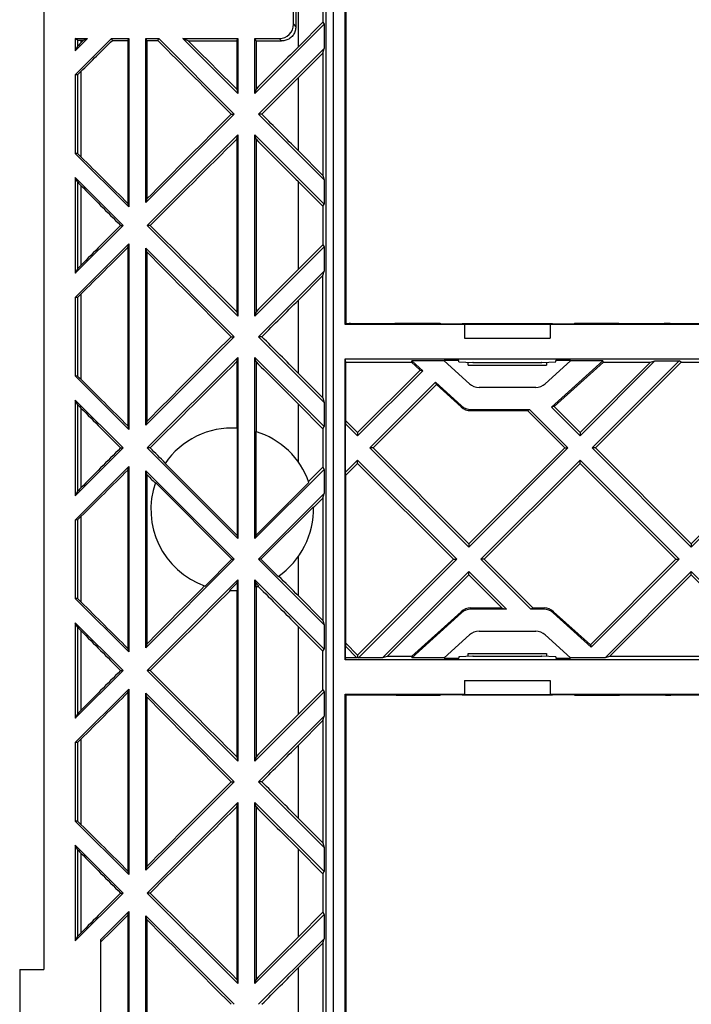
# Model space of a CAD drawing. Units: millimetres. Extents: x -102 to 102, y -108 to 108.
# Drawn here: x -102 to -55, y -70 to -1 of the extents above; entities that cross this region are included whole.
import ezdxf

# ---------------------------------------------------------------- set-up
doc = ezdxf.new("R2010")
doc.units = ezdxf.units.MM
doc.header["$LTSCALE"] = 16.335
doc.layers.get('0').update_dxf_attribs({"linetype": 'CONTINUOUS'})
for name, color, linetype in [('ASSI', 7, 'CONTINUOUS'), ('DRAFT', 7, 'CONTINUOUS'), ('RACCORDO', 7, 'CONTINUOUS')]:
    doc.layers.add(name, color=color, linetype=linetype)

msp = doc.modelspace()

# ---------------------------------------------------------------- linework, layer by layer
at = {"color": 7, "linetype": 'CONTINUOUS'}
for p, q in [((-100, 67.75), (-100, -67.75)), ((-97.648, -3.056), (-97.8, -3.351)), ((-97.648, -5.04), (-97.8, -5.049)), ((-97.8, -5.049), (-97.8, -10.551)), ((-86.874, -7.8), (-86.649, -7.8)), ((-84.721, -7.8), (-84.951, -7.8)), ((-97.648, -10.56), (-97.8, -10.551)), ((-97.8, -12.249), (-97.8, -18.951)), ((-97.648, -12.544), (-97.8, -12.249)), ((-97.8, -12.249), (-94.449, -15.6)), ((-94.449, -15.6), (-97.8, -18.951)), ((-94.631, -15.6), (-94.449, -15.6)), ((-92.554, -15.6), (-92.751, -15.6)), ((-97.648, -18.656), (-97.8, -18.951)), ((-97.648, -20.64), (-97.8, -20.649)), ((-97.8, -20.649), (-97.8, -26.151)), ((-86.874, -23.4), (-86.649, -23.4)), ((-84.721, -23.4), (-84.951, -23.4)), ((-70.5, -23.5), (-64.5, -23.5)), ((-70.249, -25.4), (-64.751, -25.4)), ((-97.648, -26.16), (-97.8, -26.151)), ((-97.8, -27.849), (-97.8, -34.551)), ((-97.648, -28.144), (-97.8, -27.849)), ((-97.8, -27.849), (-94.449, -31.2)), ((-78, -30.119), (-78, -30.351)), ((-62.4, -30.119), (-62.4, -30.351)), ((-94.449, -31.2), (-97.8, -34.551)), ((-94.631, -31.2), (-94.449, -31.2)), ((-92.554, -31.2), (-92.751, -31.2)), ((-70.2, -38.151), (-77.151, -31.2)), ((-76.919, -31.2), (-77.151, -31.2)), ((-76.919, -31.2), (-70.2, -37.919)), ((-70.2, -37.919), (-63.481, -31.2)), ((-63.249, -31.2), (-70.2, -38.151)), ((-63.481, -31.2), (-63.249, -31.2)), ((-54.6, -38.151), (-61.551, -31.2)), ((-61.319, -31.2), (-61.551, -31.2)), ((-61.319, -31.2), (-54.6, -37.919)), ((-54.6, -37.919), (-47.881, -31.2)), ((-47.649, -31.2), (-54.6, -38.151)), ((-78, -32.281), (-78, -32.049)), ((-78, -32.049), (-71.049, -39)), ((-78, -32.281), (-71.281, -39)), ((-69.351, -39), (-62.4, -32.049)), ((-69.119, -39), (-62.4, -32.281)), ((-62.4, -32.281), (-62.4, -32.049)), ((-62.4, -32.049), (-55.449, -39)), ((-62.4, -32.281), (-55.681, -39)), ((-97.648, -34.256), (-97.8, -34.551)), ((-97.648, -36.24), (-97.8, -36.249)), ((-97.8, -36.249), (-97.8, -41.751)), ((-70.2, -37.919), (-70.2, -38.151)), ((-54.6, -37.919), (-54.6, -38.151)), ((-78, -45.719), (-71.281, -39)), ((-71.281, -39), (-71.049, -39)), ((-69.119, -39), (-69.351, -39)), ((-55.681, -39), (-55.449, -39)), ((-70.2, -40.081), (-70.2, -39.849)), ((-54.6, -40.081), (-54.6, -39.849)), ((-97.648, -41.76), (-97.8, -41.751)), ((-97.8, -43.449), (-97.8, -50.151)), ((-97.8, -43.449), (-94.449, -46.8)), ((-97.648, -43.744), (-97.8, -43.449)), ((-70.249, -45.6), (-64.751, -45.6)), ((-94.449, -46.8), (-97.8, -50.151)), ((-94.631, -46.8), (-94.449, -46.8)), ((-92.554, -46.8), (-92.751, -46.8)), ((-70.5, -47.5), (-64.5, -47.5)), ((-97.648, -49.856), (-97.8, -50.151)), ((-97.648, -51.84), (-97.8, -51.849)), ((-97.8, -51.849), (-97.8, -57.351)), ((-86.874, -54.6), (-86.649, -54.6)), ((-84.721, -54.6), (-84.951, -54.6)), ((-97.648, -57.36), (-97.8, -57.351)), ((-97.8, -59.049), (-94.449, -62.4)), ((-97.648, -59.344), (-97.8, -59.049)), ((-97.8, -59.049), (-97.8, -65.751)), ((-94.449, -62.4), (-97.8, -65.751)), ((-94.631, -62.4), (-94.449, -62.4)), ((-92.554, -62.4), (-92.751, -62.4)), ((-97.648, -65.456), (-97.8, -65.751)), ((-96, -74.751), (-96, -65.649)), ((-101.7, -67.75), (-101.7, -74.25)), ((-101.7, -67.75), (-100, -67.75))]:
    msp.add_line(p, q, dxfattribs=at)
at = {"color": 250, "linetype": 'CONTINUOUS'}
for p, q in [((-82.15, -3.069), (-82.15, 3.069)), ((-97.408, -4.813), (-97.408, -10.787)), ((-97.648, -5.04), (-97.648, -10.56)), ((-82.15, -10.369), (-82.15, -5.231)), ((-97.648, -12.544), (-97.648, -18.656)), ((-97.408, -12.798), (-97.408, -18.402)), ((-82.15, -18.669), (-82.15, -12.531)), ((-97.648, -20.64), (-97.648, -26.16)), ((-97.408, -20.413), (-97.408, -26.387)), ((-82.15, -25.969), (-82.15, -20.831)), ((-97.648, -28.144), (-97.648, -34.256)), ((-97.408, -28.398), (-97.408, -34.002)), ((-97.648, -36.24), (-97.648, -41.76)), ((-97.408, -36.013), (-97.408, -41.987)), ((-97.648, -43.744), (-97.648, -49.856)), ((-97.408, -43.998), (-97.408, -49.602)), ((-82.15, -49.869), (-82.15, -43.731)), ((-97.408, -51.613), (-97.408, -57.587)), ((-97.648, -51.84), (-97.648, -57.36)), ((-82.15, -57.169), (-82.15, -52.031)), ((-97.648, -59.344), (-97.648, -65.456)), ((-82.15, -65.469), (-82.15, -59.331)), ((-97.408, -59.598), (-97.408, -65.202)), ((-82.15, -72.769), (-82.15, -67.631))]:
    msp.add_line(p, q, dxfattribs=at)
at = {"color": 7, "linetype": 'CONTINUOUS'}
for centre, major_axis, start_param, end_param in [((-97.348, -2.757), (0.3, 0.3), -4.538405, -3.218655), ((-97.348, -4.739), (0.3, 0.3), -3.113936, -1.794185), ((-82.15, -1.413), (77.276, 77.371), -1.628771, -1.595499), ((-82.15, -14.187), (-77.276, 77.371), -1.546094, -1.512821), ((-97.348, -10.861), (-0.3, 0.3), -1.347407, -0.027657), ((-97.348, -12.843), (-0.3, 0.3), 0.077063, 1.396813), ((-82.15, -24.313), (-77.276, 77.371), 1.396813, 1.433333), ((-82.15, -6.887), (77.276, 77.371), -4.574926, -4.538405), ((-97.348, -18.357), (0.3, 0.3), -4.538405, -3.218655), ((-97.348, -20.339), (0.3, 0.3), -3.113936, -1.794185), ((-82.15, -17.013), (77.276, 77.371), -1.628771, -1.595499), ((-82.15, -29.787), (-77.276, 77.371), -1.546094, -1.512821), ((-97.348, -26.461), (-0.3, 0.3), -1.347407, -0.027657), ((-97.348, -28.443), (-0.3, 0.3), 0.077063, 1.396813), ((-82.15, -39.913), (-77.276, 77.371), 1.396813, 1.433333), ((-82.15, -22.487), (77.276, 77.371), -4.574926, -4.538405), ((-97.348, -33.957), (0.3, 0.3), -4.538405, -3.218655), ((-97.348, -35.939), (0.3, 0.3), -3.113936, -1.794185), ((-97.348, -42.061), (-0.3, 0.3), -1.347407, -0.027657), ((-97.348, -44.043), (-0.3, 0.3), 0.077063, 1.396813), ((-82.15, -55.513), (-77.276, 77.371), 1.396813, 1.433333), ((-82.15, -38.087), (77.276, 77.371), -4.574926, -4.538405), ((-97.348, -49.557), (0.3, 0.3), -4.538405, -3.218655), ((-97.348, -51.539), (0.3, 0.3), -3.113936, -1.794185), ((-82.15, -48.213), (77.276, 77.371), -1.628771, -1.595499), ((-82.15, -60.987), (-77.276, 77.371), -1.546094, -1.512821), ((-97.348, -57.661), (-0.3, 0.3), -1.347407, -0.027657), ((-97.348, -59.643), (-0.3, 0.3), 0.077063, 1.396813), ((-82.15, -71.113), (-77.276, 77.371), 1.396813, 1.433333), ((-82.15, -53.687), (77.276, 77.371), -4.574926, -4.538405), ((-97.348, -65.157), (0.3, 0.3), -4.538405, -3.218655), ((-82.15, -63.813), (77.276, 77.371), -1.628771, -1.595499)]:
    msp.add_ellipse(centre, major_axis=major_axis, ratio=0.024678, start_param=start_param, end_param=end_param, dxfattribs=at)
at = {"layer": 'ASSI', "color": 250, "linetype": 'CONTINUOUS'}
for p, q in [((-82.15, -32.203), (-82.15, -28.131)), ((-82.15, -41.569), (-82.15, -38.797))]:
    msp.add_line(p, q, dxfattribs=at)
at = {"layer": 'ASSI', "color": 7, "linetype": 'CONTINUOUS'}
for p, q in [((-86.812, -39), (-92.184, -33.628)), ((-81.103, -35.315), (-84.788, -39)), ((-86.812, -39), (-88.689, -40.878)), ((-86.812, -39), (-86.649, -39)), ((-84.788, -39), (-84.951, -39)), ((-83.583, -40.205), (-84.788, -39))]:
    msp.add_line(p, q, dxfattribs=at)
for start, end in [(160.82443, 250.64296), (304.35903, 1.86477)]:
    msp.add_arc((-86.8, -35.5), 5.7, start, end, dxfattribs=at)
for centre, major_axis, start_param, end_param in [((-82.15, -45.387), (-77.276, 77.371), -1.424987, -1.41109), ((-82.15, -45.387), (-77.276, 77.371), -1.546094, -1.528078), ((-82.15, -32.613), (77.276, 77.371), 4.552683, 4.625871), ((-82.15, -39.913), (-77.276, 77.371), 7.8421, 7.878684)]:
    msp.add_ellipse(centre, major_axis=major_axis, ratio=0.024678, start_param=start_param, end_param=end_param, dxfattribs=at)
at = {"layer": 'DRAFT', "color": 7, "linetype": 'CONTINUOUS'}
for p, q in [((-78.885, -22.535), (-78.885, 22.535)), ((-80.432, 1.351), (-80.432, -1.351)), ((-82.15, -3.069), (-80.432, -1.351)), ((-80.432, -1.351), (-80.35, -1.501)), ((-80.35, -1.501), (-85.2, -6.351)), ((-80.35, -1.501), (-80.35, -3.199)), ((-97.8, -2.5), (-97.8, -3.351)), ((-96.949, -2.5), (-97.8, -3.351)), ((-97.8, -5.049), (-95.251, -2.5)), ((-97.648, -2.601), (-97.8, -2.5)), ((-97.8, -2.5), (-96.949, -2.5)), ((-97.22, -2.612), (-96.949, -2.5)), ((-95.2, -2.625), (-95.251, -2.5)), ((-95.251, -2.5), (-94.05, -2.5)), ((-94.109, -2.632), (-94.05, -2.5)), ((-94.109, -2.632), (-94.109, -14.056)), ((-94.05, -2.5), (-94.05, -14.301)), ((-92.85, -14.001), (-92.85, -2.5)), ((-92.788, -2.638), (-92.85, -2.5)), ((-92.85, -2.5), (-91.949, -2.5)), ((-92.788, -2.638), (-92.788, -13.743)), ((-92.007, -2.642), (-91.949, -2.5)), ((-91.949, -2.5), (-86.649, -7.8)), ((-86.4, -6.351), (-90.251, -2.5)), ((-89.888, -2.651), (-90.251, -2.5)), ((-90.251, -2.5), (-86.4, -2.5)), ((-86.472, -2.66), (-86.4, -2.5)), ((-86.472, -2.66), (-86.472, -6.053)), ((-86.4, -2.5), (-86.4, -6.351)), ((-85.2, -6.351), (-85.2, -2.5)), ((-85.127, -2.662), (-85.2, -2.5)), ((-85.127, -2.662), (-85.127, -6.049)), ((-84.951, -7.8), (-80.35, -3.199)), ((-80.432, -3.513), (-80.35, -3.199)), ((-82.15, -5.231), (-80.432, -3.513)), ((-80.432, -3.513), (-80.432, -12.087)), ((-86.472, -6.053), (-86.4, -6.351)), ((-85.127, -6.049), (-85.2, -6.351)), ((-86.649, -7.8), (-92.85, -14.001)), ((-80.35, -12.401), (-84.951, -7.8)), ((-92.751, -15.6), (-86.4, -9.249)), ((-86.472, -9.547), (-86.4, -9.249)), ((-86.472, -9.547), (-86.472, -21.653)), ((-86.4, -9.249), (-86.4, -21.951)), ((-85.2, -21.951), (-85.2, -9.249)), ((-85.127, -9.551), (-85.2, -9.249)), ((-85.2, -9.249), (-80.35, -14.099)), ((-85.127, -9.551), (-85.127, -21.649)), ((-94.05, -14.301), (-97.8, -10.551)), ((-82.15, -10.369), (-80.432, -12.087)), ((-80.432, -12.087), (-80.35, -12.401)), ((-80.35, -12.401), (-80.35, -14.099)), ((-82.15, -12.531), (-80.432, -14.249)), ((-92.788, -13.743), (-92.85, -14.001)), ((-94.109, -14.056), (-94.05, -14.301)), ((-80.432, -14.249), (-80.35, -14.099)), ((-80.432, -14.249), (-80.432, -16.951)), ((-86.4, -21.951), (-92.751, -15.6)), ((-97.8, -20.649), (-94.05, -16.899)), ((-94.109, -17.144), (-94.05, -16.899)), ((-94.109, -17.144), (-94.109, -29.656)), ((-94.05, -16.899), (-94.05, -29.901)), ((-92.85, -29.601), (-92.85, -17.199)), ((-92.788, -17.457), (-92.85, -17.199)), ((-92.85, -17.199), (-86.649, -23.4)), ((-80.35, -17.101), (-85.2, -21.951)), ((-82.15, -18.669), (-80.432, -16.951)), ((-80.432, -16.951), (-80.35, -17.101)), ((-80.35, -17.101), (-80.35, -18.799)), ((-92.788, -17.457), (-92.788, -29.343)), ((-84.951, -23.4), (-80.35, -18.799)), ((-82.15, -20.831), (-80.432, -19.113)), ((-80.432, -19.113), (-80.35, -18.799)), ((-80.432, -27.687), (-80.432, -19.113)), ((-86.472, -21.653), (-86.4, -21.951)), ((-85.127, -21.649), (-85.2, -21.951)), ((-70.5, -22.535), (-78.885, -22.535)), ((-70.672, -22.492), (-70.674, -22.522)), ((-70.672, -22.492), (-64.328, -22.492)), ((-70.5, -22.523), (-64.5, -22.523)), ((-70.5, -22.535), (-70.5, -23.5)), ((-64.5, -22.535), (-64.5, -23.5)), ((-48, -22.535), (-64.5, -22.535)), ((-64.328, -22.492), (-64.326, -22.522)), ((-86.649, -23.4), (-92.85, -29.601)), ((-80.35, -28.001), (-84.951, -23.4)), ((-92.751, -31.2), (-86.4, -24.849)), ((-86.472, -25.147), (-86.4, -24.849)), ((-86.4, -24.849), (-86.4, -37.551)), ((-85.127, -25.151), (-85.2, -24.849)), ((-85.2, -37.551), (-85.2, -24.849)), ((-85.2, -24.849), (-80.35, -29.699)), ((-86.472, -25.147), (-86.472, -29.809)), ((-85.127, -25.151), (-85.127, -30.051)), ((-78.885, -46.04), (-78.885, -24.96)), ((-78.829, -25.182), (-78.885, -24.96)), ((-78.885, -24.96), (78.885, -24.96)), ((-78.829, -29.29), (-78.829, -25.182)), ((-78.829, -25.182), (-74.232, -25.182)), ((-74.232, -25.182), (-74.2, -25.1)), ((-74.232, -25.182), (-73.617, -25.736)), ((-74.2, -25.1), (-73.437, -25.788)), ((-71.928, -25.1), (-74.2, -25.1)), ((-71.938, -25.073), (-71.935, -25.065)), ((-71.938, -25.073), (-71.928, -25.1)), ((-70.897, -25.065), (-71.935, -25.065)), ((-64.403, -28.349), (-60.8, -25.1)), ((-64.223, -28.297), (-60.768, -25.182)), ((-63.065, -25.065), (-64.103, -25.065)), ((-63.072, -25.1), (-63.062, -25.073)), ((-60.8, -25.1), (-63.072, -25.1)), ((-63.062, -25.073), (-63.065, -25.065)), ((-57.149, -25.1), (-62.4, -30.351)), ((-62.4, -30.119), (-57.463, -25.182)), ((-61.551, -31.2), (-55.451, -25.1)), ((-61.319, -31.2), (-55.301, -25.182)), ((-60.768, -25.182), (-60.8, -25.1)), ((-60.768, -25.182), (-57.463, -25.182)), ((-57.463, -25.182), (-57.149, -25.1)), ((-57.149, -25.1), (-55.451, -25.1)), ((-55.301, -25.182), (-55.451, -25.1)), ((-55.301, -25.182), (-53.899, -25.182)), ((-94.05, -29.901), (-97.8, -26.151)), ((-82.15, -25.969), (-80.432, -27.687)), ((-78, -30.119), (-73.617, -25.736)), ((-73.437, -25.788), (-78, -30.351)), ((-73.617, -25.736), (-73.437, -25.788)), ((-77.151, -31.2), (-72.544, -26.593)), ((-76.919, -31.2), (-72.48, -26.761)), ((-72.48, -26.761), (-72.544, -26.593)), ((-82.15, -28.131), (-80.432, -29.849)), ((-80.432, -27.687), (-80.35, -28.001)), ((-80.35, -28.001), (-80.35, -29.699)), ((-64.223, -28.297), (-64.403, -28.349)), ((-64.223, -28.297), (-62.4, -30.119)), ((-66.099, -28.582), (-65.949, -28.5)), ((-66.099, -28.582), (-63.481, -31.2)), ((-65.949, -28.5), (-63.249, -31.2)), ((-62.4, -30.351), (-64.403, -28.349)), ((-94.109, -29.656), (-94.05, -29.901)), ((-92.788, -29.343), (-92.85, -29.601)), ((-78.829, -29.29), (-78.85, -29.501)), ((-78.85, -32.899), (-78.85, -29.501)), ((-78, -30.351), (-78.85, -29.501)), ((-78.829, -29.29), (-78, -30.119)), ((-86.452, -29.811), (-86.452, -37.337)), ((-85.148, -30.045), (-85.148, -37.337)), ((-80.432, -29.849), (-80.35, -29.699)), ((-80.432, -29.849), (-80.432, -32.551)), ((-86.4, -37.551), (-92.751, -31.2)), ((-86.452, -37.337), (-91.505, -32.283)), ((-78.85, -32.899), (-78, -32.049)), ((-78.829, -33.11), (-78, -32.281)), ((-97.8, -36.249), (-94.05, -32.499)), ((-94.109, -32.744), (-94.05, -32.499)), ((-94.109, -32.744), (-94.109, -45.256)), ((-94.05, -32.499), (-94.05, -45.501)), ((-92.788, -33.057), (-92.85, -32.799)), ((-92.85, -45.201), (-92.85, -32.799)), ((-92.85, -32.799), (-86.649, -39)), ((-92.788, -33.057), (-92.788, -44.943)), ((-80.35, -32.701), (-85.2, -37.551)), ((-81.44, -33.56), (-80.432, -32.551)), ((-80.432, -32.551), (-80.35, -32.701)), ((-80.35, -32.701), (-80.35, -34.399)), ((-78.829, -33.11), (-78.85, -32.899)), ((-78.829, -44.89), (-78.829, -33.11)), ((-81.422, -33.611), (-85.148, -37.337)), ((-84.951, -39), (-80.35, -34.399)), ((-80.432, -34.713), (-80.35, -34.399)), ((-81.101, -35.382), (-80.432, -34.713)), ((-80.432, -34.713), (-80.432, -43.287)), ((-86.452, -37.337), (-86.4, -37.551)), ((-85.148, -37.337), (-85.2, -37.551)), ((-86.649, -39), (-92.85, -45.201)), ((-80.35, -43.601), (-84.951, -39)), ((-71.049, -39), (-77.949, -45.9)), ((-65.851, -42.5), (-69.351, -39)), ((-69.119, -39), (-65.701, -42.418)), ((-61.678, -44.998), (-55.681, -39)), ((-55.449, -39), (-61.614, -45.166)), ((-76.251, -45.9), (-70.2, -39.849)), ((-70.2, -39.849), (-67.549, -42.5)), ((-60.651, -45.9), (-54.6, -39.849)), ((-54.6, -39.849), (-50.043, -44.406)), ((-92.751, -46.8), (-86.4, -40.449)), ((-86.452, -40.663), (-86.985, -41.197)), ((-86.452, -40.663), (-86.4, -40.449)), ((-86.452, -40.663), (-86.452, -41.189)), ((-86.4, -40.449), (-86.4, -53.151)), ((-85.2, -40.449), (-80.35, -45.299)), ((-85.148, -40.663), (-85.2, -40.449)), ((-85.2, -53.151), (-85.2, -40.449)), ((-84.928, -40.884), (-85.148, -40.663)), ((-85.148, -40.663), (-85.148, -40.955)), ((-75.937, -45.818), (-70.2, -40.081)), ((-70.2, -40.081), (-67.863, -42.418)), ((-60.337, -45.818), (-54.6, -40.081)), ((-54.6, -40.081), (-50.223, -44.458)), ((-86.472, -41.191), (-86.472, -52.853)), ((-85.127, -40.949), (-85.127, -52.849)), ((-94.05, -45.501), (-97.8, -41.751)), ((-82.15, -41.569), (-80.432, -43.287)), ((-67.863, -42.418), (-67.549, -42.5)), ((-65.701, -42.418), (-65.851, -42.5)), ((-80.432, -43.287), (-80.35, -43.601)), ((-82.15, -43.731), (-80.432, -45.449)), ((-80.35, -43.601), (-80.35, -45.299)), ((-94.109, -45.256), (-94.05, -45.501)), ((-92.788, -44.943), (-92.85, -45.201)), ((-80.432, -45.449), (-80.35, -45.299)), ((-80.432, -48.151), (-80.432, -45.449)), ((-78.829, -44.89), (-78.85, -45.101)), ((-78.85, -45.9), (-78.85, -45.101)), ((-78.051, -45.9), (-78.85, -45.101)), ((-78.829, -44.89), (-78, -45.719)), ((-61.678, -44.998), (-61.614, -45.166)), ((-78.85, -45.9), (-78.885, -46.04)), ((78.885, -46.04), (-78.885, -46.04)), ((-78.051, -45.9), (-78.85, -45.9)), ((-78, -45.872), (-78.051, -45.9)), ((-78, -45.719), (-78, -45.872)), ((-78, -45.872), (-77.949, -45.9)), ((-76.251, -45.9), (-77.949, -45.9)), ((-75.937, -45.818), (-76.251, -45.9)), ((-74.232, -45.818), (-75.937, -45.818)), ((-74.232, -45.818), (-74.2, -45.9)), ((-71.928, -45.9), (-74.2, -45.9)), ((-71.928, -45.9), (-71.938, -45.927)), ((-71.938, -45.927), (-71.935, -45.935)), ((-71.935, -45.935), (-70.897, -45.935)), ((-64.103, -45.935), (-63.065, -45.935)), ((-63.062, -45.927), (-63.072, -45.9)), ((-60.651, -45.9), (-63.072, -45.9)), ((-63.062, -45.927), (-63.065, -45.935)), ((-60.337, -45.818), (-60.651, -45.9)), ((-51.732, -45.818), (-60.337, -45.818)), ((-86.4, -53.151), (-92.751, -46.8)), ((-70.5, -47.5), (-70.5, -48.465)), ((-64.5, -47.5), (-64.5, -48.465)), ((-97.8, -51.849), (-94.05, -48.099)), ((-94.109, -48.344), (-94.05, -48.099)), ((-94.05, -48.099), (-94.05, -61.101)), ((-80.35, -48.301), (-85.2, -53.151)), ((-82.15, -49.869), (-80.432, -48.151)), ((-80.432, -48.151), (-80.35, -48.301)), ((-80.35, -48.301), (-80.35, -49.999)), ((-94.109, -48.344), (-94.109, -60.856)), ((-92.85, -48.399), (-86.649, -54.6)), ((-92.788, -48.657), (-92.85, -48.399)), ((-92.85, -60.801), (-92.85, -48.399)), ((-92.788, -48.657), (-92.788, -60.543)), ((-78.885, -93.535), (-78.885, -48.465)), ((-78.885, -48.465), (-70.5, -48.465)), ((-70.672, -48.508), (-70.674, -48.478)), ((-70.672, -48.508), (-64.328, -48.508)), ((-70.5, -48.477), (-64.5, -48.477)), ((-64.5, -48.465), (-48, -48.465)), ((-64.328, -48.508), (-64.326, -48.478)), ((-84.951, -54.6), (-80.35, -49.999)), ((-82.15, -52.031), (-80.432, -50.313)), ((-80.432, -50.313), (-80.35, -49.999)), ((-80.432, -50.313), (-80.432, -58.887)), ((-86.472, -52.853), (-86.4, -53.151)), ((-85.127, -52.849), (-85.2, -53.151)), ((-86.649, -54.6), (-92.85, -60.801)), ((-80.35, -59.201), (-84.951, -54.6)), ((-92.751, -62.4), (-86.4, -56.049)), ((-86.472, -56.347), (-86.4, -56.049)), ((-86.472, -56.347), (-86.472, -68.453)), ((-86.4, -56.049), (-86.4, -68.751)), ((-85.2, -56.049), (-80.35, -60.899)), ((-85.127, -56.351), (-85.2, -56.049)), ((-85.2, -68.751), (-85.2, -56.049)), ((-85.127, -56.351), (-85.127, -68.449)), ((-82.15, -57.169), (-80.432, -58.887)), ((-94.05, -61.101), (-97.8, -57.351)), ((-82.15, -59.331), (-80.432, -61.049)), ((-80.432, -58.887), (-80.35, -59.201)), ((-80.35, -59.201), (-80.35, -60.899)), ((-92.788, -60.543), (-92.85, -60.801)), ((-94.109, -60.856), (-94.05, -61.101)), ((-80.432, -61.049), (-80.35, -60.899)), ((-80.432, -61.049), (-80.432, -63.751)), ((-86.4, -68.751), (-92.751, -62.4)), ((-96, -65.649), (-94.05, -63.699)), ((-94.109, -63.944), (-94.05, -63.699)), ((-94.109, -63.944), (-94.109, -76.456)), ((-94.05, -63.699), (-94.05, -76.701)), ((-92.85, -63.999), (-86.649, -70.2)), ((-92.788, -64.257), (-92.85, -63.999)), ((-92.85, -76.401), (-92.85, -63.999)), ((-80.35, -63.901), (-85.2, -68.751)), ((-82.15, -65.469), (-80.432, -63.751)), ((-80.432, -63.751), (-80.35, -63.901)), ((-80.35, -63.901), (-80.35, -65.599)), ((-92.788, -64.257), (-92.788, -76.143)), ((-84.951, -70.2), (-80.35, -65.599)), ((-82.15, -67.631), (-80.432, -65.913)), ((-80.432, -65.913), (-80.35, -65.599)), ((-80.432, -65.913), (-80.432, -74.487)), ((-86.472, -68.453), (-86.4, -68.751)), ((-85.127, -68.449), (-85.2, -68.751))]:
    msp.add_line(p, q, dxfattribs=at)
at = {"layer": 'DRAFT', "color": 250, "linetype": 'CONTINUOUS'}
for p, q in [((-97.648, -2.601), (-97.648, -3.056)), ((-97.408, -2.611), (-97.408, -2.802))]:
    msp.add_line(p, q, dxfattribs=at)
at = {"layer": 'DRAFT', "color": 7, "linetype": 'CONTINUOUS'}
for start, end in [(86.49816, 145.64097), (19.35704, 73.15422), (268.13523, 273.50184), (286.84578, 289.17557)]:
    msp.add_arc((-86.8, -35.5), 5.7, start, end, dxfattribs=at)
for centre, major_axis, ratio, start_param, end_param in [((-97.348, -2.601), (0.3, 0), 0.034921, -3.089233, -1.769483), ((-82.15, 0.035), (77.3, 0), 0.034921, -1.769483, -1.767004), ((-82.15, 8.713), (77.276, 77.371), 0.024678, -4.540884, -4.538405), ((-82.15, 14.187), (77.276, 77.371), 0.024678, -1.794185, -1.765128), ((-82.15, 0.035), (77.3, 0), 0.034921, -1.740425, -1.726132), ((-82.15, 0.035), (77.3, 0), 0.034921, -1.70885, -1.698666), ((-82.15, -8.713), (-77.276, 77.371), 0.024678, 1.46763, 1.534355), ((-82.15, -14.187), (-77.276, 77.371), 0.024678, -1.490153, -1.445823), ((-82.15, 0.035), (77.3, 0), 0.034921, -1.671067, -1.626737), ((-82.15, -6.887), (77.276, 77.371), 0.024678, 1.546094, 1.584616), ((-82.15, -6.887), (77.276, 77.371), 0.024678, -4.675947, -4.599038), ((-82.15, -1.413), (77.276, 77.371), 0.024678, -1.730503, -1.651439), ((-82.15, -8.713), (-77.276, 77.371), 0.024678, 1.556976, 1.595499), ((-82.15, -29.787), (-77.276, 77.371), 0.024678, -1.390758, -1.347407), ((-82.15, -29.787), (-77.276, 77.371), 0.024678, -1.490153, -1.41109), ((-82.15, -1.413), (77.276, 77.371), 0.024678, -1.794185, -1.750835), ((-82.15, -24.313), (-77.276, 77.371), 0.024678, 1.457445, 1.534355), ((-82.15, -22.487), (77.276, 77.371), 0.024678, 1.546094, 1.584616), ((-82.15, -22.487), (77.276, 77.371), 0.024678, -4.675947, -4.599038), ((-82.15, -17.013), (77.276, 77.371), 0.024678, -1.730503, -1.651439), ((-82.15, -24.313), (-77.276, 77.371), 0.024678, 1.556976, 1.595499), ((-82.15, -45.387), (-77.276, 77.371), 0.024678, -1.390758, -1.347407), ((-82.15, -17.013), (77.276, 77.371), 0.024678, -1.794185, -1.750835), ((-82.15, -39.913), (-77.276, 77.371), 0.024678, 1.457445, 1.465089), ((-82.15, -38.087), (77.276, 77.371), 0.024678, -4.651865, -4.599038), ((-82.15, -60.987), (-77.276, 77.371), 0.024678, -1.390758, -1.347407), ((-82.15, -60.987), (-77.276, 77.371), 0.024678, -1.490153, -1.41109), ((-82.15, -32.613), (77.276, 77.371), 0.024678, -1.794185, -1.750835), ((-82.15, -55.513), (-77.276, 77.371), 0.024678, 1.457445, 1.534355), ((-82.15, -53.687), (77.276, 77.371), 0.024678, 1.546094, 1.584616), ((-82.15, -53.687), (77.276, 77.371), 0.024678, -4.675947, -4.599038), ((-82.15, -48.213), (77.276, 77.371), 0.024678, -1.730503, -1.651439), ((-82.15, -55.513), (-77.276, 77.371), 0.024678, 1.556976, 1.595499), ((-82.15, -76.587), (-77.276, 77.371), 0.024678, -1.390758, -1.347407), ((-82.15, -76.587), (-77.276, 77.371), 0.024678, -1.490153, -1.41109), ((-82.15, -48.213), (77.276, 77.371), 0.024678, 4.507541, 4.532351), ((-82.15, -71.113), (-77.276, 77.371), 0.024678, 1.457445, 1.534355), ((-82.15, -69.287), (77.276, 77.371), 0.024678, 1.546094, 1.584616)]:
    msp.add_ellipse(centre, major_axis=major_axis, ratio=ratio, start_param=start_param, end_param=end_param, dxfattribs=at)
at = {"layer": 'RACCORDO', "color": 250, "linetype": 'CONTINUOUS'}
for p, q in [((-80.219, 94.469), (-80.219, -94.469)), ((-79.719, 94.469), (-79.719, -94.469)), ((-82.5, -1.501), (-82.336, -1.665)), ((-83.499, -2.5), (-83.336, -2.664)), ((-78.593, -22.47), (-78.559, -22.487)), ((-75.307, -22.47), (-75.341, -22.487)), ((-72.502, -22.47), (-72.51, -22.47)), ((-72.45, -22.47), (-72.476, -22.47)), ((-72.361, -22.47), (-72.37, -22.47)), ((-72.326, -22.47), (-72.33, -22.47)), ((-72.315, -22.471), (-72.318, -22.471)), ((-72.208, -22.522), (-72.31, -22.471)), ((-72.201, -22.492), (-72.188, -22.497)), ((-72.188, -22.497), (-72.177, -22.502)), ((-62.812, -22.497), (-62.823, -22.502)), ((-62.69, -22.471), (-62.792, -22.522)), ((-62.668, -22.47), (-62.67, -22.47)), ((-62.616, -22.47), (-62.618, -22.47)), ((-62.497, -22.47), (-62.524, -22.47)), ((-59.659, -22.487), (-59.693, -22.47)), ((-56.407, -22.47), (-56.441, -22.487)), ((-56.059, -22.487), (-56.093, -22.47)), ((-69.912, -25.196), (-69.9, -25.196)), ((-65.1, -25.196), (-65.088, -25.196)), ((-70.715, -28.243), (-70.746, -28.325)), ((-70.045, -28.5), (-70.077, -28.582)), ((-70.715, -42.757), (-70.746, -42.675)), ((-70.045, -42.5), (-70.077, -42.418)), ((-64.955, -42.5), (-64.923, -42.418)), ((-64.285, -42.757), (-64.254, -42.675)), ((-69.9, -45.804), (-69.912, -45.804)), ((-65.088, -45.804), (-65.1, -45.804)), ((-78.559, -48.513), (-78.593, -48.53)), ((-75.341, -48.513), (-75.307, -48.53)), ((-72.503, -48.53), (-72.476, -48.53)), ((-72.358, -48.53), (-72.349, -48.53)), ((-72.332, -48.53), (-72.33, -48.53)), ((-72.31, -48.529), (-72.208, -48.478)), ((-72.188, -48.503), (-72.177, -48.498)), ((-62.812, -48.503), (-62.823, -48.498)), ((-62.799, -48.508), (-62.812, -48.503)), ((-62.792, -48.478), (-62.69, -48.529)), ((-62.685, -48.529), (-62.682, -48.529)), ((-62.674, -48.53), (-62.67, -48.53)), ((-62.639, -48.53), (-62.63, -48.53)), ((-62.55, -48.53), (-62.524, -48.53)), ((-62.498, -48.53), (-62.49, -48.53)), ((-59.693, -48.53), (-59.659, -48.513)), ((-56.441, -48.513), (-56.407, -48.53)), ((-56.093, -48.53), (-56.059, -48.513))]:
    msp.add_line(p, q, dxfattribs=at)
at = {"layer": 'RACCORDO', "color": 7, "linetype": 'CONTINUOUS'}
for p, q in [((-78.819, 22.47), (-78.819, -22.47)), ((-82.5, -1.501), (-82.5, 1.501)), ((-82.336, 1.665), (-82.336, -1.665)), ((-85.2, -2.5), (-83.499, -2.5)), ((-78.885, -22.535), (-78.82, -22.47)), ((-78.82, -22.47), (-78.593, -22.47)), ((-78.561, -22.472), (-78.593, -22.47)), ((-75.341, -22.487), (-78.559, -22.487)), ((-72.366, -22.47), (-75.307, -22.47)), ((-72.326, -22.47), (-72.366, -22.47)), ((-72.315, -22.471), (-72.326, -22.47)), ((-72.31, -22.471), (-72.315, -22.471)), ((-70.674, -22.522), (-72.208, -22.522)), ((-72.138, -22.522), (-72.177, -22.502)), ((-70.672, -22.492), (-70.671, -22.481)), ((-70.671, -22.481), (-64.329, -22.481)), ((-64.329, -22.481), (-64.328, -22.492)), ((-62.792, -22.522), (-64.326, -22.522)), ((-62.824, -22.502), (-62.862, -22.522)), ((-62.691, -22.471), (-62.695, -22.471)), ((-62.684, -22.471), (-62.691, -22.471)), ((-62.668, -22.47), (-62.684, -22.471)), ((-62.616, -22.47), (-62.668, -22.47)), ((-62.49, -22.47), (-62.616, -22.47)), ((-59.693, -22.47), (-62.49, -22.47)), ((-56.441, -22.487), (-59.659, -22.487)), ((-56.093, -22.47), (-56.407, -22.47)), ((-52.841, -22.487), (-56.059, -22.487)), ((-70.157, -26.695), (-71.928, -25.1)), ((-70.906, -25.166), (-70.897, -25.065)), ((-70.906, -25.166), (-69.912, -25.196)), ((-70.249, -25.4), (-70.249, -25.186)), ((-69.9, -25.196), (-69.912, -25.196)), ((-69.9, -25.196), (-65.1, -25.196)), ((-65.088, -25.196), (-65.1, -25.196)), ((-65.088, -25.196), (-64.094, -25.166)), ((-63.072, -25.1), (-64.843, -26.695)), ((-64.751, -25.186), (-64.751, -25.4)), ((-64.094, -25.166), (-64.103, -25.065)), ((-72.544, -26.593), (-70.715, -28.243)), ((-72.48, -26.761), (-70.746, -28.325)), ((-65.512, -26.952), (-69.488, -26.952)), ((-70.077, -28.582), (-66.099, -28.582)), ((-70.045, -28.5), (-65.949, -28.5)), ((-70.746, -42.675), (-74.232, -45.818)), ((-70.715, -42.757), (-74.2, -45.9)), ((-67.863, -42.418), (-70.077, -42.418)), ((-67.549, -42.5), (-70.045, -42.5)), ((-64.955, -42.5), (-65.851, -42.5)), ((-64.923, -42.418), (-65.701, -42.418)), ((-61.614, -45.166), (-64.285, -42.757)), ((-61.678, -44.998), (-64.254, -42.675)), ((-69.488, -44.048), (-65.512, -44.048)), ((-71.928, -45.9), (-70.157, -44.305)), ((-64.843, -44.305), (-63.072, -45.9)), ((-69.912, -45.804), (-70.906, -45.834)), ((-70.906, -45.834), (-70.897, -45.935)), ((-70.249, -45.814), (-70.249, -45.6)), ((-69.912, -45.804), (-69.9, -45.804)), ((-69.9, -45.804), (-65.1, -45.804)), ((-65.1, -45.804), (-65.088, -45.804)), ((-64.094, -45.834), (-65.088, -45.804)), ((-64.751, -45.6), (-64.751, -45.814)), ((-64.094, -45.834), (-64.103, -45.935)), ((-78.82, -48.53), (-78.885, -48.465)), ((-78.593, -48.53), (-78.82, -48.53)), ((-78.819, -48.53), (-78.819, -93.47)), ((-78.562, -48.529), (-78.593, -48.53)), ((-78.559, -48.513), (-75.341, -48.513)), ((-75.307, -48.53), (-72.51, -48.53)), ((-72.51, -48.53), (-72.456, -48.53)), ((-72.456, -48.53), (-72.349, -48.53)), ((-72.349, -48.53), (-72.332, -48.53)), ((-72.332, -48.53), (-72.316, -48.529)), ((-72.316, -48.529), (-72.309, -48.529)), ((-72.309, -48.529), (-72.305, -48.529)), ((-72.208, -48.478), (-70.674, -48.478)), ((-72.177, -48.498), (-72.176, -48.498)), ((-72.176, -48.498), (-72.138, -48.478)), ((-70.671, -48.519), (-70.672, -48.508)), ((-64.329, -48.519), (-70.671, -48.519)), ((-64.328, -48.508), (-64.329, -48.519)), ((-64.326, -48.478), (-62.792, -48.478)), ((-62.862, -48.478), (-62.823, -48.498)), ((-62.69, -48.529), (-62.685, -48.529)), ((-62.685, -48.529), (-62.674, -48.53)), ((-62.674, -48.53), (-62.634, -48.53)), ((-62.634, -48.53), (-59.693, -48.53)), ((-59.659, -48.513), (-56.441, -48.513)), ((-56.407, -48.53), (-56.093, -48.53)), ((-56.059, -48.513), (-52.841, -48.513))]:
    msp.add_line(p, q, dxfattribs=at)
for points in [[(-82.336, -1.665), (-82.339, -1.739), (-82.347, -1.813), (-82.361, -1.887), (-82.38, -1.958), (-82.404, -2.029), (-82.434, -2.097), (-82.469, -2.163), (-82.509, -2.226), (-82.553, -2.287), (-82.602, -2.344), (-82.655, -2.397), (-82.712, -2.446), (-82.773, -2.491), (-82.836, -2.53), (-82.902, -2.565), (-82.97, -2.595), (-83.04, -2.619), (-83.112, -2.639), (-83.186, -2.653), (-83.26, -2.661), (-83.336, -2.664)], [(-78.494, -22.487), (-78.5, -22.485), (-78.53, -22.476), (-78.561, -22.472)], [(-75.307, -22.47), (-75.339, -22.472), (-75.37, -22.476), (-75.4, -22.485), (-75.406, -22.487)], [(-72.296, -22.471), (-72.3, -22.471), (-72.303, -22.471), (-72.305, -22.471), (-72.31, -22.471)], [(-72.265, -22.474), (-72.27, -22.473), (-72.276, -22.473), (-72.282, -22.472), (-72.287, -22.472), (-72.292, -22.471), (-72.296, -22.471)], [(-72.177, -22.502), (-72.181, -22.5), (-72.188, -22.497), (-72.194, -22.494), (-72.201, -22.492), (-72.207, -22.489), (-72.213, -22.487), (-72.22, -22.485), (-72.225, -22.483), (-72.231, -22.481), (-72.237, -22.48), (-72.243, -22.479), (-72.248, -22.477), (-72.254, -22.476), (-72.259, -22.475), (-72.265, -22.474)], [(-62.695, -22.471), (-62.698, -22.471), (-62.701, -22.471), (-62.704, -22.471), (-62.708, -22.471), (-62.714, -22.472), (-62.719, -22.472), (-62.726, -22.473), (-62.732, -22.474), (-62.74, -22.475), (-62.747, -22.476), (-62.754, -22.478), (-62.762, -22.48), (-62.769, -22.481), (-62.777, -22.484), (-62.784, -22.486), (-62.791, -22.489), (-62.798, -22.491), (-62.805, -22.494), (-62.812, -22.497), (-62.818, -22.5), (-62.823, -22.502)], [(-59.693, -22.47), (-59.662, -22.471), (-59.631, -22.476), (-59.601, -22.484), (-59.594, -22.487)], [(-56.407, -22.47), (-56.439, -22.472), (-56.47, -22.476), (-56.5, -22.485), (-56.506, -22.487)], [(-56.093, -22.47), (-56.062, -22.471), (-56.031, -22.476), (-56.001, -22.484), (-55.994, -22.487)], [(-78.494, -48.513), (-78.501, -48.516), (-78.531, -48.524), (-78.562, -48.529)], [(-75.307, -48.53), (-75.338, -48.529), (-75.369, -48.524), (-75.399, -48.516), (-75.406, -48.513)], [(-72.305, -48.529), (-72.302, -48.529), (-72.299, -48.529), (-72.296, -48.529), (-72.292, -48.529), (-72.286, -48.528), (-72.281, -48.528), (-72.274, -48.527), (-72.268, -48.526), (-72.26, -48.525), (-72.253, -48.524), (-72.246, -48.522), (-72.238, -48.52), (-72.231, -48.519), (-72.223, -48.516), (-72.216, -48.514), (-72.209, -48.511), (-72.202, -48.509), (-72.195, -48.506), (-72.188, -48.503), (-72.182, -48.5), (-72.177, -48.498)], [(-62.823, -48.498), (-62.819, -48.5), (-62.812, -48.503), (-62.806, -48.506), (-62.799, -48.508), (-62.793, -48.511), (-62.787, -48.513), (-62.78, -48.515), (-62.775, -48.517), (-62.769, -48.519), (-62.763, -48.52), (-62.757, -48.521), (-62.752, -48.523), (-62.746, -48.524), (-62.741, -48.525), (-62.735, -48.526)], [(-62.735, -48.526), (-62.73, -48.527), (-62.724, -48.527), (-62.718, -48.528), (-62.713, -48.528), (-62.708, -48.529), (-62.704, -48.529)], [(-62.704, -48.529), (-62.7, -48.529), (-62.697, -48.529), (-62.695, -48.529), (-62.69, -48.529)], [(-59.693, -48.53), (-59.661, -48.528), (-59.63, -48.524), (-59.6, -48.515), (-59.594, -48.513)], [(-56.407, -48.53), (-56.438, -48.529), (-56.469, -48.524), (-56.499, -48.516), (-56.506, -48.513)], [(-56.093, -48.53), (-56.061, -48.528), (-56.03, -48.524), (-56, -48.515), (-55.994, -48.513)]]:
    msp.add_lwpolyline(points, dxfattribs=at)
at = {"layer": 'RACCORDO', "color": 250, "linetype": 'CONTINUOUS'}
for points in [[(-72.31, -22.471), (-72.311, -22.471), (-72.314, -22.471)], [(-72.31, -22.471), (-72.279, -22.472), (-72.248, -22.477), (-72.237, -22.48)], [(-72.231, -22.481), (-72.218, -22.485), (-72.207, -22.489)], [(-62.74, -22.475), (-62.752, -22.477), (-62.782, -22.485), (-62.812, -22.497)], [(-62.69, -22.471), (-62.721, -22.472), (-62.732, -22.474)], [(-62.682, -22.471), (-62.686, -22.471), (-62.689, -22.471), (-62.69, -22.471)], [(-72.318, -48.529), (-72.314, -48.529), (-72.311, -48.529), (-72.31, -48.529)], [(-72.31, -48.529), (-72.279, -48.528), (-72.268, -48.526)], [(-72.26, -48.525), (-72.248, -48.523), (-72.218, -48.515), (-72.188, -48.503)], [(-62.769, -48.519), (-62.782, -48.515), (-62.793, -48.511)], [(-62.69, -48.529), (-62.721, -48.528), (-62.752, -48.523), (-62.763, -48.52)], [(-62.69, -48.529), (-62.689, -48.529), (-62.686, -48.529)]]:
    msp.add_lwpolyline(points, dxfattribs=at)
at = {"layer": 'RACCORDO', "color": 7, "linetype": 'CONTINUOUS'}
for centre, major_axis, ratio, start_param, end_param in [((-83.501, -1.499), (-0.708, 0.708), 0.998783, 2.356803, 3.926382), ((-82.15, 0.035), (77.3, 0), 0.034921, -1.609319, -1.586134), ((-69.488, -25.952), (0.358, 0.934), 0.999956, -3.508097, -2.775088), ((-65.512, -25.952), (-0.358, 0.934), 0.999956, -3.508097, -2.775088), ((-70.045, -27.5), (0.359, 0.934), 0.999825, 2.774783, 3.508402), ((-70.076, -27.582), (0.359, 0.934), 0.999825, -3.508402, -2.774783), ((-70.076, -43.418), (-0.359, 0.934), 0.999825, -0.36681, 0.36681), ((-70.045, -43.5), (0.359, -0.934), 0.999825, 2.774783, 3.508402), ((-64.955, -43.5), (-0.359, -0.934), 0.999825, 2.774783, 3.508402), ((-64.924, -43.418), (0.359, 0.934), 0.999825, -0.36681, 0.36681), ((-69.488, -45.048), (-0.358, 0.934), 0.999956, -0.366505, 0.366505), ((-65.512, -45.048), (0.358, 0.934), 0.999956, -0.366505, 0.366505)]:
    msp.add_ellipse(centre, major_axis=major_axis, ratio=ratio, start_param=start_param, end_param=end_param, dxfattribs=at)

doc.saveas('drawing.dxf')
